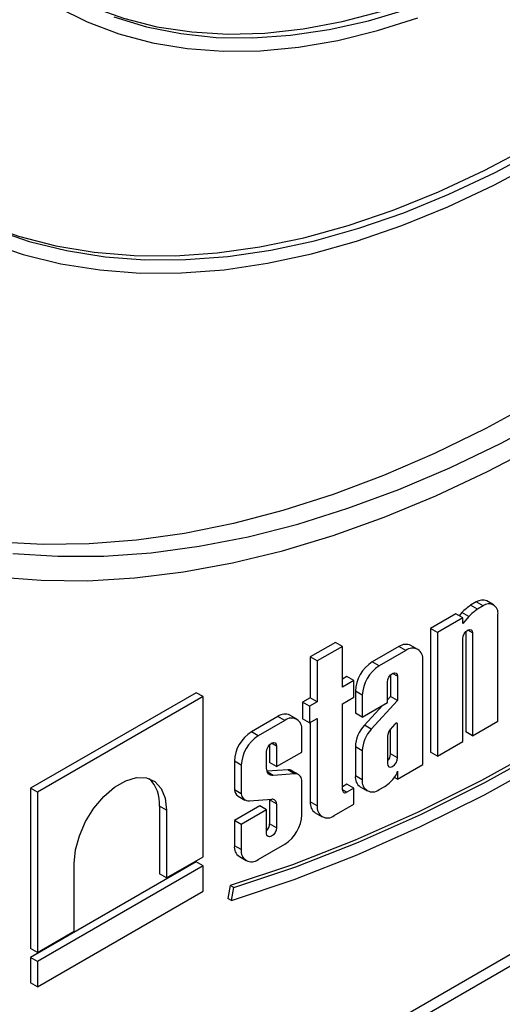
# Model space of a CAD drawing. Units: millimetres. Extents: x 80 to 6636, y -712 to 3696.
# Drawn here: x 3551 to 3650, y 937 to 1139 of the extents above; entities that cross this region are included whole.
import ezdxf

# ---------------------------------------------------------------- set-up
doc = ezdxf.new("R2010")
doc.units = ezdxf.units.MM
doc.header["$LTSCALE"] = 10

msp = doc.modelspace()

# ---------------------------------------------------------------- linework, layer by layer
at = {"color": 8, "linetype": 'Continuous', "lineweight": 25}
for p, q in [((3520.12231, 871.30482), (3817.79919, 1043.15003)), ((3818.85985, 1041.31291), (3520.12231, 868.8554)), ((3643.64858, 1013.13949), (3642.62648, 1013.72954)), ((3628.19804, 1004.22009), (3627.17594, 1004.81013)), ((3603.33393, 989.86634), (3602.31183, 990.45639)), ((3617.77314, 980.40476), (3616.90153, 980.90793))]:
    msp.add_line(p, q, dxfattribs=at)
at = {"color": 7, "linetype": 'Continuous', "lineweight": 25}
for p, q in [((3644.38802, 1019.50679), (3643.24212, 1018.84527)), ((3644.65634, 1018.02887), (3643.24212, 1018.84527)), ((3645.80224, 1018.69038), (3644.38802, 1019.50679)), ((3645.80224, 1018.69038), (3644.65634, 1018.02887)), ((3647.95668, 1018.90372), (3646.54246, 1019.72013)), ((3640.19048, 1017.0836), (3634.98974, 1014.08128)), ((3641.6047, 1016.26719), (3636.40395, 1013.26487)), ((3641.6047, 1016.26719), (3640.19048, 1017.0836)), ((3641.44691, 1017.327), (3640.87668, 1016.68746)), ((3642.86112, 1016.51059), (3641.44691, 1017.327)), ((3642.86112, 1016.51059), (3641.6047, 1015.10144)), ((3641.6047, 1015.10144), (3641.6047, 1016.26719)), ((3648.84932, 995.01833), (3648.84932, 1016.93076)), ((3634.98974, 1014.08128), (3634.98974, 988.65018)), ((3636.40395, 1013.26487), (3634.98974, 1014.08128)), ((3636.40395, 1013.26487), (3636.40395, 987.83377)), ((3642.23437, 1013.41278), (3642.23437, 992.83241)), ((3643.64858, 1013.13949), (3643.64858, 992.01601)), ((3615.48731, 1011.19908), (3610.28657, 1008.19676)), ((3616.90153, 1010.38267), (3611.70078, 1007.38035)), ((3616.90153, 1010.38267), (3615.48731, 1011.19908)), ((3616.90153, 1002.00636), (3616.90153, 1010.38267)), ((3628.49813, 1010.33375), (3623.02564, 1007.17454)), ((3629.91234, 1009.51734), (3628.49813, 1010.33375)), ((3632.37743, 1009.76144), (3630.96321, 1010.57785)), ((3641.6047, 990.8361), (3641.6047, 1011.95958)), ((3610.28657, 1008.19676), (3610.28657, 999.82044)), ((3611.70078, 1007.38035), (3610.28657, 1008.19676)), ((3629.91234, 1009.51734), (3624.43985, 1006.35814)), ((3611.70078, 1007.38035), (3611.70078, 999.00403)), ((3624.43985, 1006.35814), (3623.02564, 1007.17454)), ((3633.39878, 986.09892), (3633.39878, 1007.50401)), ((3617.79883, 1004.15718), (3616.90153, 1003.63917)), ((3619.21305, 1003.34077), (3617.79883, 1004.15718)), ((3626.78382, 1004.49337), (3626.78382, 1000.07068)), ((3628.19804, 1004.22009), (3628.19804, 999.25427)), ((3619.21305, 1003.34077), (3616.90153, 1002.00636)), ((3619.21305, 999.90909), (3619.21305, 1003.34077)), ((3626.15415, 998.83292), (3626.15415, 1003.04018)), ((3586.82567, 1000.85616), (3552.76667, 981.19431)), ((3588.23989, 1000.03975), (3586.82567, 1000.85616)), ((3619.5392, 1001.13586), (3619.5392, 996.64701)), ((3620.95341, 1000.31945), (3619.5392, 1001.13586)), ((3620.95341, 1000.31945), (3620.95341, 995.8306)), ((3626.78382, 1000.07068), (3626.15415, 999.38119)), ((3628.19804, 999.25427), (3626.78382, 1000.07068)), ((3588.23989, 1000.03975), (3554.18088, 980.3779)), ((3588.23989, 967.12322), (3588.23989, 1000.03975)), ((3610.28657, 999.82044), (3608.67405, 998.88955)), ((3608.67405, 998.88955), (3608.67405, 995.45787)), ((3610.08826, 998.07314), (3608.67405, 998.88955)), ((3611.70078, 999.00403), (3610.08826, 998.07314)), ((3610.08826, 998.07314), (3610.08826, 994.64147)), ((3611.70078, 999.00403), (3610.28657, 999.82044)), ((3616.90153, 998.57468), (3619.21305, 999.90909)), ((3616.90153, 980.90809), (3616.90153, 998.57468)), ((3620.95341, 995.8306), (3626.15415, 998.83292)), ((3625.09515, 998.22157), (3621.40472, 994.18053)), ((3628.19804, 999.25427), (3622.81893, 993.36412)), ((3607.51331, 995.4077), (3606.0991, 996.2241)), ((3620.95341, 995.8306), (3619.5392, 996.64701)), ((3603.63402, 995.98), (3598.16152, 992.8208)), ((3605.04823, 995.16359), (3599.57574, 992.00439)), ((3605.04823, 995.16359), (3603.63402, 995.98)), ((3610.08826, 994.64147), (3608.67405, 995.45787)), ((3610.08826, 994.64147), (3611.70078, 995.57235)), ((3610.28657, 994.75595), (3610.28657, 978.41535)), ((3611.70078, 995.57235), (3611.70078, 977.59894)), ((3622.81893, 993.36412), (3621.40472, 994.18053)), ((3627.63926, 994.39778), (3626.69323, 993.29993)), ((3628.19804, 994.43534), (3627.92789, 994.59129)), ((3628.19804, 987.45547), (3628.19804, 994.43534)), ((3643.64858, 992.01601), (3648.84932, 995.01833)), ((3599.57574, 992.00439), (3598.16152, 992.8208)), ((3608.53467, 988.66141), (3608.53467, 993.15026)), ((3626.78382, 988.27188), (3626.78382, 993.40507)), ((3643.64858, 992.01601), (3642.23437, 992.83241)), ((3601.91971, 990.13962), (3601.91971, 986.47549)), ((3626.15415, 991.92127), (3626.15415, 986.27556)), ((3636.40395, 987.83377), (3641.6047, 990.8361)), ((3601.29004, 985.35057), (3601.29004, 988.68643)), ((3603.33393, 989.86634), (3603.33393, 985.65908)), ((3603.33393, 985.65908), (3608.53467, 988.66141)), ((3619.5392, 989.72517), (3619.5392, 983.75678)), ((3620.95341, 988.90876), (3619.5392, 989.72517)), ((3620.95341, 988.90876), (3620.95341, 982.94037)), ((3628.19804, 987.45547), (3626.78382, 988.27188)), ((3636.40395, 987.83377), (3634.98974, 988.65018)), ((3594.67509, 986.78211), (3594.67509, 980.90889)), ((3596.0893, 985.96571), (3594.67509, 986.78211)), ((3596.0893, 985.96571), (3596.0893, 980.09248)), ((3603.33393, 985.65908), (3601.91971, 986.47549)), ((3628.19804, 983.0966), (3633.39878, 986.09892)), ((3605.62798, 984.96623), (3601.3834, 984.69167)), ((3602.62703, 983.86423), (3601.43426, 984.5528)), ((3607.04219, 984.14982), (3602.62703, 983.86423)), ((3607.04219, 984.14982), (3605.62798, 984.96623)), ((3607.86477, 984.00254), (3606.45056, 984.81895)), ((3628.19804, 984.7015), (3628.19804, 983.0966)), ((3608.53467, 975.77118), (3608.53467, 982.9012)), ((3617.79883, 982.05241), (3616.90153, 981.53441)), ((3619.21305, 981.236), (3617.79883, 982.05241)), ((3620.95341, 982.94037), (3619.5392, 983.75678)), ((3628.19804, 983.0966), (3627.58547, 983.45022)), ((3552.76667, 981.19431), (3552.76667, 948.27779)), ((3554.18088, 980.3779), (3552.76667, 981.19431)), ((3554.18088, 980.3779), (3554.18088, 947.46138)), ((3596.0893, 980.09248), (3594.67509, 980.90889)), ((3619.21305, 981.236), (3617.77314, 980.40476)), ((3619.21305, 977.90967), (3619.21305, 981.236)), ((3620.56055, 981.49935), (3621.97477, 980.68294)), ((3624.43985, 980.92704), (3625.61059, 981.60289)), ((3595.44189, 979.60935), (3596.8561, 978.79294)), ((3597.77414, 978.62453), (3602.3628, 978.93377)), ((3601.91296, 978.90346), (3601.91971, 978.84649)), ((3601.91971, 978.84649), (3601.91971, 973.91813)), ((3603.33393, 978.03008), (3601.91971, 978.84649)), ((3603.33393, 978.03008), (3603.33393, 973.10173)), ((3611.70078, 977.59894), (3610.28657, 978.41535)), ((3615.18722, 975.58561), (3619.21305, 977.90967)), ((3579.28587, 977.50972), (3579.28587, 963.58699)), ((3580.70008, 976.69331), (3579.28587, 977.50972)), ((3580.70008, 976.69331), (3580.70008, 962.77059)), ((3599.87583, 977.59002), (3594.67509, 974.58769)), ((3601.29004, 976.77361), (3596.0893, 973.77128)), ((3601.29004, 976.77361), (3599.87583, 977.59002)), ((3601.29004, 971.92182), (3601.29004, 976.77361)), ((3611.30792, 976.15792), (3612.72214, 975.34151)), ((3594.67509, 974.58769), (3594.67509, 969.40304)), ((3596.0893, 973.77128), (3594.67509, 974.58769)), ((3596.0893, 973.77128), (3596.0893, 968.58663)), ((3603.33393, 973.10173), (3601.91971, 973.91813)), ((3599.57574, 966.5733), (3605.04823, 969.7325)), ((3596.0893, 968.58663), (3594.67509, 969.40304)), ((3586.82567, 966.06223), (3552.76667, 946.40038)), ((3561.72069, 951.81402), (3561.72069, 965.73674)), ((3580.70008, 962.77059), (3588.23989, 967.12322)), ((3588.23989, 965.24582), (3586.82567, 966.06223)), ((3595.69644, 967.1456), (3597.11065, 966.32919)), ((3588.23989, 965.24582), (3554.18088, 945.58397)), ((3588.23989, 960.02925), (3588.23989, 965.24582)), ((3580.70008, 962.77059), (3579.28587, 963.58699)), ((3554.18088, 940.3674), (3588.23989, 960.02925)), ((3593.83927, 961.18301), (3593.36039, 958.52017)), ((3594.54638, 960.77481), (3593.83927, 961.18301)), ((3594.0675, 958.11197), (3594.54638, 960.77481)), ((3594.0675, 958.11197), (3593.36039, 958.52017)), ((3554.18088, 947.46138), (3561.72069, 951.81402)), ((3554.18088, 947.46138), (3552.76667, 948.27779)), ((3552.76667, 946.40038), (3552.76667, 941.18381)), ((3554.18088, 945.58397), (3552.76667, 946.40038)), ((3554.18088, 945.58397), (3554.18088, 940.3674)), ((3554.18088, 940.3674), (3552.76667, 941.18381))]:
    msp.add_line(p, q, dxfattribs=at)
at = {"color": 7, "linetype": 'Continuous', "lineweight": 25, "flags": 128}
for points in [[(3558.20582, 1145.32058), (3559.05058, 1144.8544), (3565.29821, 1141.86809), (3571.87302, 1139.50953), (3578.75194, 1137.78699), (3585.9108, 1136.70654), (3593.32448, 1136.27195), (3600.96694, 1136.48476), (3608.81136, 1137.34422), (3616.83018, 1138.84732), (3624.99527, 1140.98876), (3633.27794, 1143.76105), (3641.64913, 1147.15443), (3650.07944, 1151.15701), (3658.53926, 1155.75472), (3665.42698, 1159.92565)], [(3545.64754, 1024.67822), (3554.94755, 1023.95806), (3564.4845, 1023.88474), (3574.2374, 1024.45844), (3584.18484, 1025.67787), (3594.30494, 1027.54038), (3604.57545, 1030.04185), (3614.9738, 1033.1768), (3625.47713, 1036.93832), (3636.06235, 1041.31816), (3646.70619, 1046.30668), (3657.38526, 1051.89292), (3668.07608, 1058.0646), (3678.75515, 1064.80815), (3689.39899, 1072.10875), (3699.98421, 1079.95035), (3710.48754, 1088.31571), (3720.88589, 1097.18644), (3731.1564, 1106.54305), (3741.2765, 1116.36496), (3751.22393, 1126.63059), (3760.97684, 1137.31736), (3770.51378, 1148.40179)], [(3533.20736, 1102.01729), (3535.94847, 1100.5365), (3542.96487, 1097.30934), (3550.30489, 1094.70789), (3557.94797, 1092.73943), (3565.87269, 1091.40947), (3574.05687, 1090.72174), (3582.47756, 1090.67817), (3591.11119, 1091.27887), (3599.93356, 1092.52217), (3608.91996, 1094.40458), (3618.04522, 1096.92083), (3627.28378, 1100.06386), (3636.60975, 1103.82489), (3645.99701, 1108.19336), (3655.41926, 1113.15704), (3664.85011, 1118.70203), (3674.26313, 1124.81279), (3683.63197, 1131.47221), (3692.93036, 1138.66163), (3702.13227, 1146.3609)], [(3545.16325, 1096.17906), (3552.51823, 1093.65186), (3560.1725, 1091.7551), (3568.10474, 1090.49409), (3576.29283, 1089.87234), (3584.71396, 1089.89157), (3593.34465, 1090.55174), (3602.16085, 1091.85101), (3611.13798, 1093.78574), (3620.25103, 1096.35056), (3629.4746, 1099.53832), (3638.78297, 1103.34012), (3648.15021, 1107.74537), (3657.5502, 1112.7418), (3666.95674, 1118.31547), (3676.34362, 1124.45086), (3685.68468, 1131.13086), (3694.95388, 1138.33685), (3704.12538, 1146.04875)], [(3758.79009, 1147.08633), (3749.24062, 1136.37686), (3739.48985, 1126.07615), (3729.55942, 1116.20705), (3719.47135, 1106.79145), (3709.24802, 1097.85024), (3698.9121, 1089.40323), (3688.48651, 1081.46918), (3677.99439, 1074.06568), (3667.459, 1067.20915), (3656.90372, 1060.9148), (3646.35194, 1055.19658), (3635.82709, 1050.06719), (3625.3525, 1045.538), (3614.95141, 1041.61905), (3604.64688, 1038.31905), (3594.46177, 1035.6453), (3584.41868, 1033.60373), (3574.53987, 1032.19889), (3564.84727, 1031.43388), (3555.36236, 1031.31039), (3546.10619, 1031.82871)], [(3543.79731, 1093.51631), (3551.23985, 1090.95902), (3558.98524, 1089.03969), (3567.01191, 1087.76367), (3575.29748, 1087.13451), (3583.81886, 1087.15397), (3592.5523, 1087.822), (3601.47345, 1089.13673), (3610.55746, 1091.0945), (3619.779, 1093.68986), (3629.11236, 1096.91556), (3638.53155, 1100.76262), (3648.0103, 1105.22032), (3657.52219, 1110.27622), (3667.04072, 1115.91625), (3676.53936, 1122.12468), (3685.99162, 1128.8842), (3695.37116, 1136.17598), (3704.65185, 1143.97969)], [(3549.12928, 1029.49743), (3558.38137, 1028.89248), (3567.86631, 1028.93312), (3577.56292, 1029.61927), (3587.44958, 1030.94939), (3597.50421, 1032.92052), (3607.7044, 1035.52826), (3618.02737, 1038.76679), (3628.45008, 1042.62888), (3638.9493, 1047.10591), (3649.50158, 1052.1879), (3660.08337, 1057.86351), (3670.67108, 1064.12007), (3681.24106, 1070.94361), (3691.76975, 1078.31893), (3702.23363, 1086.22954), (3712.60937, 1094.65782), (3722.87381, 1103.58494), (3733.00405, 1112.99099), (3742.97748, 1122.85498), (3752.77184, 1133.15489), (3762.36529, 1143.86776)], [(3558.15736, 1141.88507), (3564.3922, 1138.79459), (3570.95629, 1136.32824), (3577.82699, 1134.49454), (3584.98062, 1133.29979), (3592.39252, 1132.74812), (3600.03713, 1132.84142), (3607.88812, 1133.57939), (3615.91841, 1134.95947), (3624.10032, 1136.9769), (3632.40565, 1139.62473)], [(3569.90329, 1139.81386), (3576.63204, 1137.7665), (3583.65328, 1136.35871), (3590.94234, 1135.59545), (3598.47363, 1135.47939), (3606.22069, 1136.01093), (3614.15631, 1137.18821), (3622.25262, 1139.00711), (3630.48117, 1141.46121)], [(3594.0675, 958.11197), (3606.93022, 962.45009), (3619.90132, 967.5302), (3632.9539, 973.34175), (3646.0609, 979.87271), (3659.19513, 987.10952), (3672.32937, 995.03717), (3685.43637, 1003.63924), (3698.48895, 1012.89787), (3711.46005, 1022.79388), (3724.32277, 1033.30674)], [(3594.54638, 960.77481), (3607.31452, 965.08103), (3620.19024, 970.12379), (3633.14685, 975.89261), (3646.15747, 982.37554), (3659.19513, 989.55914), (3672.2328, 997.4285), (3685.24342, 1005.96732), (3698.20003, 1015.15788), (3711.07575, 1024.98112), (3711.86938, 1025.60942)], [(3707.26685, 1022.95924), (3697.49292, 1015.56608), (3684.53631, 1006.37552), (3671.52569, 997.83671), (3658.48803, 989.96734), (3645.45037, 982.78375), (3632.43974, 976.30081), (3619.48313, 970.53199), (3606.60741, 965.48924), (3593.83927, 961.18301)], [(3641.6047, 1011.95958), (3641.68249, 1012.4561), (3641.90402, 1012.96683), (3642.23556, 1013.41404), (3642.62664, 1013.72963), (3643.01772, 1013.86557), (3643.34926, 1013.80115), (3643.57079, 1013.54619), (3643.64858, 1013.13949)], [(3626.15415, 1003.04018), (3626.23195, 1003.53669), (3626.45348, 1004.04742), (3626.78502, 1004.49463), (3627.1761, 1004.81022), (3627.56717, 1004.94616), (3627.89872, 1004.88174), (3628.12025, 1004.62678), (3628.19804, 1004.22009)], [(3628.19804, 994.43534), (3628.16452, 994.50824), (3628.11463, 994.56122), (3628.05069, 994.59181), (3627.97568, 994.59858), (3627.89312, 994.58122), (3627.80685, 994.54053), (3627.72089, 994.47842), (3627.63926, 994.39778)], [(3601.29004, 988.68643), (3601.36784, 989.18294), (3601.58937, 989.69368), (3601.92091, 990.14088), (3602.31198, 990.45648), (3602.70306, 990.59241), (3603.0346, 990.528), (3603.25613, 990.27303), (3603.33393, 989.86634)], [(3626.15415, 986.27556), (3626.23194, 985.86886), (3626.45347, 985.61389), (3626.78501, 985.54947), (3627.1761, 985.68541), (3627.56718, 986.00101), (3627.89872, 986.44822), (3628.12025, 986.95896), (3628.19804, 987.45547)], [(3602.62703, 983.86423), (3602.34367, 983.85761), (3602.08375, 983.91155), (3601.85307, 984.02485), (3601.6568, 984.19498), (3601.49931, 984.41813), (3601.38415, 984.68931), (3601.31386, 985.00246), (3601.29004, 985.35057)], [(3561.72069, 965.73674), (3561.99645, 968.51843), (3562.80768, 971.45683), (3564.10725, 974.38119), (3565.81963, 977.12153), (3567.8453, 979.51861), (3570.06653, 981.43311), (3572.35424, 982.75378), (3574.57547, 983.40385), (3576.60114, 983.34556), (3578.31351, 982.58228), (3579.61308, 981.15839), (3580.42432, 979.15661), (3580.70008, 976.69331)], [(3603.33393, 973.10173), (3603.25614, 972.60521), (3603.03461, 972.09447), (3602.70307, 971.64726), (3602.31198, 971.33166), (3601.9209, 971.19573), (3601.58936, 971.26015), (3601.36783, 971.51512), (3601.29004, 971.92182)]]:
    msp.add_lwpolyline(points, dxfattribs=at)
at = {"color": 7, "linetype": 'Continuous', "lineweight": 25}
for centre, radius, start, end in [((3650.39852, 1008.56301), 12.52753, 124.8376987, 135.6067848), ((3645.65028, 1017.74483), 2.16744, 65.692881, 125.6175775), ((3646.99172, 1017.2321), 1.88188, 350.785963, 129.2032852), ((3651.81274, 1007.7466), 12.52753, 124.8376987, 135.6067848), ((3629.94239, 1008.31773), 2.47996, 65.692881, 125.6175775), ((3631.27334, 1007.84879), 2.15322, 350.785963, 129.2032852), ((3627.10868, 1000.79141), 7.57732, 122.6054783, 177.3945215), ((3628.5229, 999.975), 7.57732, 122.6054783, 177.3945215), ((3605.07828, 993.96399), 2.47996, 65.692881, 125.6175775), ((3606.40923, 993.49504), 2.15322, 350.785963, 129.2032852), ((3626.66262, 989.36073), 7.13274, 137.4892253, 177.0712509), ((3602.24457, 986.43766), 7.57732, 122.6054783, 177.3945215), ((3603.65878, 985.62125), 7.57732, 122.6054783, 177.3945215), ((3628.07683, 988.54432), 7.13274, 137.4892253, 177.0712509), ((3629.26518, 991.49954), 3.13948, 145.0075697, 172.2799814), ((3624.52701, 988.38673), 2.25974, 316.0594642, 357.0867391), ((3605.82515, 983.69675), 1.2847, 60.8687186, 98.8286622), ((3607.21005, 982.83418), 1.32631, 2.8966276, 97.271031), ((3624.80727, 985.5778), 3.50218, 324.9183108, 345.5096322), ((3572.12116, 978.07225), 7.18676, 355.5106288, 45.3075925), ((3621.8846, 983.45817), 2.36433, 172.7441705, 235.9436491), ((3623.07885, 982.59559), 2.15322, 170.785963, 309.2032852), ((3621.16917, 988.33718), 8.06702, 303.4057539, 323.7312671), ((3596.37359, 981.0351), 1.70318, 184.2496545, 236.8361095), ((3597.60306, 980.12903), 1.5142, 181.3832068, 276.4875967), ((3617.43289, 980.8219), 0.53831, 170.785963, 309.2032852), ((3602.45981, 978.06438), 0.87479, 357.7527631, 96.3672174), ((3612.63197, 978.11674), 2.36433, 172.7441704, 235.9436492), ((3600.96518, 976.11564), 7.57732, 302.6054783, 357.3945215), ((3613.82622, 977.25416), 2.15322, 170.785963, 309.2032852), ((3599.66289, 974.03299), 2.25974, 316.0594673, 357.0867119), ((3597.02049, 969.10442), 2.36433, 172.7441704, 235.9436492), ((3598.21474, 968.24185), 2.15322, 170.785963, 309.2032852)]:
    msp.add_arc(centre, radius, start, end, dxfattribs=at)

doc.saveas('drawing.dxf')
